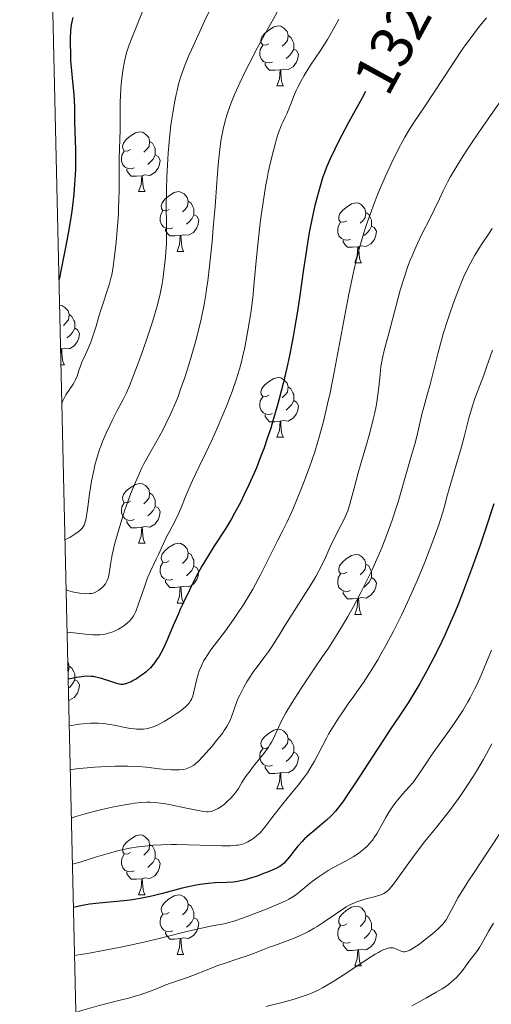
# Model space of a CAD drawing. Units: metres. Extents: x 657139 to 661662, y 4755285 to 4758358.
# Drawn here: x 658027 to 658106, y 4757759 to 4757925 of the extents above; entities that cross this region are included whole.
import ezdxf
from ezdxf.enums import TextEntityAlignment as Align

# ---------------------------------------------------------------- set-up
doc = ezdxf.new("R2010")
doc.units = ezdxf.units.M
doc.header["$MEASUREMENT"] = 0
for name, color, linetype, lineweight in [('Carátula', 7, 'Continuous', 0), ('Elementos auxiliares', 7, 'Continuous', 0), ('Entidades rústicas y varios', 7, 'Continuous', 0), ('Relieve y altimetría', 7, 'Continuous', 0), ('Textos de rotulación', 7, 'Continuous', 0)]:
    doc.layers.add(name, color=color, linetype=linetype, lineweight=lineweight)
doc.styles.add('Style-ariali', font='ariali.shx', dxfattribs={"bigfont": 'arialibig.shx'})

msp = doc.modelspace()

# ---------------------------------------------------------------- linework, layer by layer
at = {"layer": 'Carátula', "color": 7, "linetype": 'Continuous', "lineweight": 0}
msp.add_3dface([(657208.2, 4755285.3), (661661.99, 4755389.11), (661592.78, 4758358.33), (657138.99, 4758254.52)], dxfattribs=at)
at = {"layer": 'Elementos auxiliares', "color": 250, "linetype": 'Continuous', "lineweight": 0}
msp.add_3dface([(658083.66, 4755699.57), (661483.22, 4755778.81), (661428.65, 4758092.2), (658030.25, 4758012.92)], dxfattribs=at)
at = {"layer": 'Entidades rústicas y varios', "color": 92, "linetype": 'Continuous', "lineweight": 0, "flags": 128}
for points in [[(658068.49, 4757920.49), (658067.96, 4757920.22), (658067.43, 4757920.28), (658067.17, 4757920.65), (658067.11, 4757921.07), (658067.27, 4757921.59), (658067.75, 4757922.19), (658068.39, 4757922.72), (658069.29, 4757923.3), (658070.03, 4757923.46), (658070.46, 4757923.41), (658070.99, 4757923.09), (658071.52, 4757922.51), (658071.68, 4757921.87), (658071.57, 4757921.02), (658071.14, 4757920.49), (658070.72, 4757920.06)], [(658071.68, 4757921.87), (658072.15, 4757921.55), (658072.47, 4757920.91), (658072.63, 4757920.59), (658072.63, 4757920.01), (658072.63, 4757919.59), (658072.26, 4757918.9), (658071.84, 4757918.42), (658071.36, 4757918)], [(658069.08, 4757917.41), (658068.65, 4757917.25), (658068.07, 4757917.31), (658067.59, 4757917.52), (658067.17, 4757917.94), (658066.95, 4757918.53), (658066.95, 4757918.95), (658067.01, 4757919.53), (658067.43, 4757920.22)], [(658072.63, 4757919.59), (658073.08, 4757919.34), (658073.43, 4757918.72), (658073.32, 4757918), (658073.11, 4757917.36), (658072.52, 4757916.62), (658071.73, 4757916.14), (658070.88, 4757916.24), (658070.45, 4757916.11)], [(658070.34, 4757916.11), (658069.45, 4757916.03), (658068.6, 4757916.03), (658068.18, 4757916.46), (658067.86, 4757916.93), (658067.86, 4757917.25)], [(658069.79, 4757913.43), (658070.23, 4757914.59), (658070.34, 4757916.11), (658070.45, 4757916.11), (658070.48, 4757915.53), (658070.52, 4757914.84), (658070.59, 4757914.23), (658070.7, 4757913.83), (658070.92, 4757913.43)], [(658069.79, 4757913.43), (658070.92, 4757913.43)], [(658045.3, 4757902.72), (658044.77, 4757902.46), (658044.24, 4757902.51), (658043.98, 4757902.88), (658043.92, 4757903.3), (658044.08, 4757903.82), (658044.56, 4757904.42), (658045.2, 4757904.95), (658046.1, 4757905.54), (658046.84, 4757905.7), (658047.27, 4757905.64), (658047.8, 4757905.32), (658048.33, 4757904.74), (658048.49, 4757904.1), (658048.38, 4757903.25), (658047.95, 4757902.72), (658047.53, 4757902.3)], [(658048.49, 4757904.1), (658048.96, 4757903.78), (658049.28, 4757903.14), (658049.44, 4757902.82), (658049.44, 4757902.24), (658049.44, 4757901.82), (658049.07, 4757901.13), (658048.65, 4757900.65), (658048.17, 4757900.23)], [(658045.89, 4757899.64), (658045.46, 4757899.48), (658044.88, 4757899.54), (658044.4, 4757899.75), (658043.98, 4757900.18), (658043.76, 4757900.76), (658043.76, 4757901.18), (658043.82, 4757901.76), (658044.24, 4757902.46)], [(658049.44, 4757901.82), (658049.89, 4757901.57), (658050.24, 4757900.96), (658050.13, 4757900.23), (658049.92, 4757899.59), (658049.33, 4757898.85), (658048.54, 4757898.37), (658047.69, 4757898.48), (658047.26, 4757898.34)], [(658047.15, 4757898.34), (658046.26, 4757898.26), (658045.41, 4757898.26), (658044.99, 4757898.69), (658044.67, 4757899.16), (658044.67, 4757899.48)], [(658046.6, 4757895.66), (658047.04, 4757896.82), (658047.15, 4757898.34), (658047.26, 4757898.34), (658047.29, 4757897.76), (658047.33, 4757897.08), (658047.4, 4757896.46), (658047.51, 4757896.06), (658047.73, 4757895.66)], [(658046.6, 4757895.66), (658047.73, 4757895.66)], [(658051.78, 4757892.68), (658051.25, 4757892.42), (658050.72, 4757892.48), (658050.45, 4757892.84), (658050.4, 4757893.27), (658050.56, 4757893.79), (658051.04, 4757894.38), (658051.67, 4757894.92), (658052.57, 4757895.5), (658053.32, 4757895.66), (658053.74, 4757895.6), (658054.27, 4757895.29), (658054.8, 4757894.7), (658054.96, 4757894.06), (658054.85, 4757893.22), (658054.43, 4757892.68), (658054.01, 4757892.26)], [(658054.96, 4757894.06), (658055.44, 4757893.75), (658055.75, 4757893.11), (658055.91, 4757892.79), (658055.91, 4757892.21), (658055.91, 4757891.78), (658055.54, 4757891.1), (658055.12, 4757890.62), (658054.64, 4757890.2)], [(658081.55, 4757890.78), (658081.02, 4757890.52), (658080.49, 4757890.57), (658080.22, 4757890.94), (658080.17, 4757891.36), (658080.33, 4757891.88), (658080.81, 4757892.48), (658081.44, 4757893.01), (658082.34, 4757893.6), (658083.09, 4757893.76), (658083.52, 4757893.7), (658084.04, 4757893.38), (658084.58, 4757892.8), (658084.74, 4757892.16), (658084.62, 4757891.31), (658084.2, 4757890.78), (658083.78, 4757890.36)], [(658052.36, 4757889.6), (658051.94, 4757889.44), (658051.35, 4757889.5), (658050.88, 4757889.72), (658050.45, 4757890.14), (658050.24, 4757890.72), (658050.24, 4757891.14), (658050.29, 4757891.73), (658050.72, 4757892.42)], [(658084.74, 4757892.16), (658085.21, 4757891.84), (658085.52, 4757891.2), (658085.68, 4757890.88), (658085.68, 4757890.3), (658085.68, 4757889.88), (658085.32, 4757889.19), (658084.9, 4757888.71), (658084.42, 4757888.29)], [(658055.91, 4757891.78), (658056.37, 4757891.54), (658056.71, 4757890.92), (658056.6, 4757890.2), (658056.39, 4757889.56), (658055.81, 4757888.82), (658055.01, 4757888.34), (658054.16, 4757888.44), (658053.73, 4757888.31)], [(658082.14, 4757887.7), (658081.71, 4757887.54), (658081.12, 4757887.6), (658080.65, 4757887.81), (658080.22, 4757888.24), (658080.01, 4757888.82), (658080.01, 4757889.24), (658080.06, 4757889.82), (658080.49, 4757890.52)], [(658053.62, 4757888.31), (658052.73, 4757888.22), (658051.89, 4757888.22), (658051.46, 4757888.66), (658051.14, 4757889.13), (658051.14, 4757889.44)], [(658085.68, 4757889.88), (658086.14, 4757889.63), (658086.48, 4757889.02), (658086.38, 4757888.29), (658086.16, 4757887.65), (658085.58, 4757886.91), (658084.78, 4757886.43), (658083.94, 4757886.54), (658083.5, 4757886.4)], [(658053.08, 4757885.62), (658053.51, 4757886.78), (658053.62, 4757888.31), (658053.73, 4757888.31), (658053.77, 4757887.72), (658053.8, 4757887.04), (658053.87, 4757886.42), (658053.99, 4757886.02), (658054.2, 4757885.62)], [(658083.4, 4757886.4), (658082.5, 4757886.32), (658081.66, 4757886.32), (658081.24, 4757886.75), (658080.92, 4757887.22), (658080.92, 4757887.54)], [(658053.08, 4757885.62), (658054.2, 4757885.62)], [(658082.85, 4757883.72), (658083.28, 4757884.88), (658083.4, 4757886.4), (658083.5, 4757886.4), (658083.54, 4757885.82), (658083.58, 4757885.14), (658083.64, 4757884.52), (658083.76, 4757884.12), (658083.98, 4757883.72)], [(658082.85, 4757883.72), (658083.98, 4757883.72)], [(658033.4, 4757876.6), (658033.76, 4757876.56), (658034.3, 4757876.24), (658034.82, 4757875.66), (658034.98, 4757875.02), (658034.88, 4757874.17), (658034.45, 4757873.64), (658034.03, 4757873.21)], [(658034.98, 4757875.02), (658035.46, 4757874.7), (658035.78, 4757874.06), (658035.94, 4757873.74), (658035.94, 4757873.16), (658035.94, 4757872.74), (658035.56, 4757872.05), (658035.14, 4757871.57), (658034.66, 4757871.15)], [(658035.94, 4757872.74), (658036.39, 4757872.49), (658036.74, 4757871.87), (658036.62, 4757871.15), (658036.42, 4757870.51), (658035.83, 4757869.77), (658035.04, 4757869.29), (658034.18, 4757869.39), (658033.76, 4757869.26)], [(658033.64, 4757869.26), (658033.57, 4757869.25)], [(658033.58, 4757868.42), (658033.64, 4757869.26), (658033.76, 4757869.26), (658033.79, 4757868.68), (658033.82, 4757867.99), (658033.9, 4757867.38), (658034.01, 4757866.98), (658034.22, 4757866.58)], [(658033.63, 4757866.58), (658034.22, 4757866.58)], [(658068.49, 4757861.5), (658067.96, 4757861.23), (658067.43, 4757861.29), (658067.17, 4757861.66), (658067.11, 4757862.08), (658067.27, 4757862.6), (658067.75, 4757863.2), (658068.39, 4757863.73), (658069.29, 4757864.31), (658070.03, 4757864.47), (658070.46, 4757864.42), (658070.99, 4757864.1), (658071.52, 4757863.52), (658071.68, 4757862.88), (658071.57, 4757862.03), (658071.14, 4757861.5), (658070.72, 4757861.07)], [(658071.68, 4757862.88), (658072.15, 4757862.56), (658072.47, 4757861.92), (658072.63, 4757861.6), (658072.63, 4757861.02), (658072.63, 4757860.6), (658072.26, 4757859.91), (658071.84, 4757859.43), (658071.36, 4757859.01)], [(658069.08, 4757858.42), (658068.65, 4757858.26), (658068.07, 4757858.32), (658067.59, 4757858.53), (658067.17, 4757858.95), (658066.95, 4757859.54), (658066.95, 4757859.96), (658067.01, 4757860.54), (658067.43, 4757861.23)], [(658072.63, 4757860.6), (658073.08, 4757860.35), (658073.43, 4757859.73), (658073.32, 4757859.01), (658073.11, 4757858.37), (658072.52, 4757857.63), (658071.73, 4757857.15), (658070.88, 4757857.25), (658070.45, 4757857.12)], [(658070.34, 4757857.12), (658069.45, 4757857.04), (658068.6, 4757857.04), (658068.18, 4757857.47), (658067.86, 4757857.94), (658067.86, 4757858.26)], [(658069.79, 4757854.44), (658070.23, 4757855.6), (658070.34, 4757857.12), (658070.45, 4757857.12), (658070.48, 4757856.54), (658070.52, 4757855.85), (658070.59, 4757855.24), (658070.7, 4757854.84), (658070.92, 4757854.44)], [(658069.79, 4757854.44), (658070.92, 4757854.44)], [(658045.3, 4757843.73), (658044.77, 4757843.46), (658044.24, 4757843.52), (658043.98, 4757843.89), (658043.92, 4757844.31), (658044.08, 4757844.83), (658044.56, 4757845.43), (658045.2, 4757845.96), (658046.1, 4757846.54), (658046.84, 4757846.7), (658047.27, 4757846.65), (658047.8, 4757846.33), (658048.33, 4757845.75), (658048.49, 4757845.11), (658048.38, 4757844.26), (658047.95, 4757843.73), (658047.53, 4757843.3)], [(658048.49, 4757845.11), (658048.96, 4757844.79), (658049.28, 4757844.15), (658049.44, 4757843.83), (658049.44, 4757843.25), (658049.44, 4757842.83), (658049.07, 4757842.14), (658048.65, 4757841.66), (658048.17, 4757841.24)], [(658045.89, 4757840.65), (658045.46, 4757840.49), (658044.88, 4757840.55), (658044.4, 4757840.76), (658043.98, 4757841.18), (658043.76, 4757841.77), (658043.76, 4757842.19), (658043.82, 4757842.77), (658044.24, 4757843.46)], [(658049.44, 4757842.83), (658049.89, 4757842.58), (658050.24, 4757841.96), (658050.13, 4757841.24), (658049.92, 4757840.6), (658049.33, 4757839.86), (658048.54, 4757839.38), (658047.69, 4757839.48), (658047.26, 4757839.35)], [(658047.15, 4757839.35), (658046.26, 4757839.27), (658045.41, 4757839.27), (658044.99, 4757839.7), (658044.67, 4757840.17), (658044.67, 4757840.49)], [(658046.6, 4757836.67), (658047.04, 4757837.83), (658047.15, 4757839.35), (658047.26, 4757839.35), (658047.29, 4757838.77), (658047.33, 4757838.08), (658047.4, 4757837.47), (658047.51, 4757837.07), (658047.73, 4757836.67)], [(658046.6, 4757836.67), (658047.73, 4757836.67)], [(658051.78, 4757833.69), (658051.25, 4757833.43), (658050.72, 4757833.48), (658050.45, 4757833.85), (658050.4, 4757834.28), (658050.56, 4757834.8), (658051.04, 4757835.39), (658051.67, 4757835.92), (658052.57, 4757836.51), (658053.32, 4757836.67), (658053.74, 4757836.61), (658054.27, 4757836.3), (658054.8, 4757835.71), (658054.96, 4757835.07), (658054.85, 4757834.22), (658054.43, 4757833.69), (658054.01, 4757833.27)], [(658054.96, 4757835.07), (658055.44, 4757834.76), (658055.75, 4757834.12), (658055.91, 4757833.8), (658055.91, 4757833.22), (658055.91, 4757832.79), (658055.54, 4757832.1), (658055.12, 4757831.62), (658054.64, 4757831.2)], [(658081.55, 4757831.79), (658081.02, 4757831.52), (658080.49, 4757831.58), (658080.22, 4757831.95), (658080.17, 4757832.37), (658080.33, 4757832.89), (658080.81, 4757833.49), (658081.44, 4757834.02), (658082.34, 4757834.6), (658083.09, 4757834.76), (658083.52, 4757834.71), (658084.04, 4757834.39), (658084.58, 4757833.81), (658084.74, 4757833.17), (658084.62, 4757832.32), (658084.2, 4757831.79), (658083.78, 4757831.36)], [(658052.36, 4757830.61), (658051.94, 4757830.45), (658051.35, 4757830.51), (658050.88, 4757830.72), (658050.45, 4757831.15), (658050.24, 4757831.73), (658050.24, 4757832.15), (658050.29, 4757832.74), (658050.72, 4757833.43)], [(658055.91, 4757832.79), (658056.37, 4757832.54), (658056.71, 4757831.93), (658056.6, 4757831.2), (658056.39, 4757830.56), (658055.81, 4757829.82), (658055.01, 4757829.34), (658054.16, 4757829.45), (658053.73, 4757829.32)], [(658084.74, 4757833.17), (658085.21, 4757832.85), (658085.52, 4757832.21), (658085.68, 4757831.89), (658085.68, 4757831.31), (658085.68, 4757830.89), (658085.32, 4757830.2), (658084.9, 4757829.72), (658084.42, 4757829.3)], [(658082.14, 4757828.71), (658081.71, 4757828.55), (658081.12, 4757828.61), (658080.65, 4757828.82), (658080.22, 4757829.24), (658080.01, 4757829.83), (658080.01, 4757830.25), (658080.06, 4757830.83), (658080.49, 4757831.52)], [(658085.68, 4757830.89), (658086.14, 4757830.64), (658086.48, 4757830.02), (658086.38, 4757829.3), (658086.16, 4757828.66), (658085.58, 4757827.92), (658084.78, 4757827.44), (658083.94, 4757827.54), (658083.5, 4757827.41)], [(658053.62, 4757829.32), (658052.73, 4757829.23), (658051.89, 4757829.23), (658051.46, 4757829.66), (658051.14, 4757830.14), (658051.14, 4757830.45)], [(658053.08, 4757826.63), (658053.51, 4757827.79), (658053.62, 4757829.32), (658053.73, 4757829.32), (658053.77, 4757828.73), (658053.8, 4757828.05), (658053.87, 4757827.43), (658053.99, 4757827.03), (658054.2, 4757826.63)], [(658083.4, 4757827.41), (658082.5, 4757827.33), (658081.66, 4757827.33), (658081.24, 4757827.76), (658080.92, 4757828.23), (658080.92, 4757828.55)], [(658082.85, 4757824.73), (658083.28, 4757825.89), (658083.4, 4757827.41), (658083.5, 4757827.41), (658083.54, 4757826.83), (658083.58, 4757826.14), (658083.64, 4757825.53), (658083.76, 4757825.13), (658083.98, 4757824.73)], [(658053.08, 4757826.63), (658054.2, 4757826.63)], [(658082.85, 4757824.73), (658083.98, 4757824.73)], [(658034.78, 4757816.71), (658034.82, 4757816.66), (658034.98, 4757816.02), (658034.88, 4757815.18), (658034.82, 4757815.1)], [(658034.98, 4757816.02), (658035.46, 4757815.71), (658035.78, 4757815.07), (658035.94, 4757814.75), (658035.94, 4757814.17), (658035.94, 4757813.74), (658035.56, 4757813.06), (658035.14, 4757812.58), (658034.88, 4757812.35)], [(658035.94, 4757813.74), (658036.39, 4757813.5), (658036.74, 4757812.88), (658036.62, 4757812.16), (658036.42, 4757811.52), (658035.83, 4757810.78), (658035.04, 4757810.3), (658034.93, 4757810.31)], [(658068.49, 4757802.5), (658067.96, 4757802.24), (658067.43, 4757802.3), (658067.17, 4757802.66), (658067.11, 4757803.09), (658067.27, 4757803.61), (658067.75, 4757804.2), (658068.39, 4757804.74), (658069.29, 4757805.32), (658070.03, 4757805.48), (658070.46, 4757805.42), (658070.99, 4757805.11), (658071.52, 4757804.52), (658071.68, 4757803.88), (658071.57, 4757803.04), (658071.14, 4757802.5), (658070.72, 4757802.08)], [(658071.68, 4757803.88), (658072.15, 4757803.57), (658072.47, 4757802.93), (658072.63, 4757802.61), (658072.63, 4757802.03), (658072.63, 4757801.6), (658072.26, 4757800.92), (658071.84, 4757800.44), (658071.36, 4757800.02)], [(658069.08, 4757799.42), (658068.65, 4757799.26), (658068.07, 4757799.32), (658067.59, 4757799.54), (658067.17, 4757799.96), (658066.95, 4757800.54), (658066.95, 4757800.96), (658067.01, 4757801.55), (658067.43, 4757802.24)], [(658072.63, 4757801.6), (658073.08, 4757801.36), (658073.43, 4757800.74), (658073.32, 4757800.02), (658073.11, 4757799.38), (658072.52, 4757798.64), (658071.73, 4757798.16), (658070.88, 4757798.26), (658070.45, 4757798.13)], [(658070.34, 4757798.13), (658069.45, 4757798.04), (658068.6, 4757798.04), (658068.18, 4757798.48), (658067.86, 4757798.95), (658067.86, 4757799.26)], [(658069.79, 4757795.44), (658070.23, 4757796.6), (658070.34, 4757798.13), (658070.45, 4757798.13), (658070.48, 4757797.54), (658070.52, 4757796.86), (658070.59, 4757796.24), (658070.7, 4757795.84), (658070.92, 4757795.44)], [(658069.79, 4757795.44), (658070.92, 4757795.44)], [(658045.3, 4757784.74), (658044.77, 4757784.47), (658044.24, 4757784.53), (658043.98, 4757784.9), (658043.92, 4757785.32), (658044.08, 4757785.84), (658044.56, 4757786.44), (658045.2, 4757786.97), (658046.1, 4757787.55), (658046.84, 4757787.71), (658047.27, 4757787.66), (658047.8, 4757787.34), (658048.33, 4757786.76), (658048.49, 4757786.12), (658048.38, 4757785.27), (658047.95, 4757784.74), (658047.53, 4757784.31)], [(658048.49, 4757786.12), (658048.96, 4757785.8), (658049.28, 4757785.16), (658049.44, 4757784.84), (658049.44, 4757784.26), (658049.44, 4757783.84), (658049.07, 4757783.15), (658048.65, 4757782.67), (658048.17, 4757782.25)], [(658045.89, 4757781.66), (658045.46, 4757781.5), (658044.88, 4757781.56), (658044.4, 4757781.77), (658043.98, 4757782.19), (658043.76, 4757782.78), (658043.76, 4757783.2), (658043.82, 4757783.78), (658044.24, 4757784.47)], [(658049.44, 4757783.84), (658049.89, 4757783.59), (658050.24, 4757782.97), (658050.13, 4757782.25), (658049.92, 4757781.61), (658049.33, 4757780.87), (658048.54, 4757780.39), (658047.69, 4757780.49), (658047.26, 4757780.36)], [(658047.15, 4757780.36), (658046.26, 4757780.28), (658045.41, 4757780.28), (658044.99, 4757780.71), (658044.67, 4757781.18), (658044.67, 4757781.5)], [(658046.6, 4757777.68), (658047.04, 4757778.84), (658047.15, 4757780.36), (658047.26, 4757780.36), (658047.29, 4757779.78), (658047.33, 4757779.09), (658047.4, 4757778.48), (658047.51, 4757778.08), (658047.73, 4757777.68)], [(658046.6, 4757777.68), (658047.73, 4757777.68)], [(658051.78, 4757774.7), (658051.25, 4757774.44), (658050.72, 4757774.49), (658050.45, 4757774.86), (658050.4, 4757775.29), (658050.56, 4757775.81), (658051.04, 4757776.4), (658051.67, 4757776.93), (658052.57, 4757777.52), (658053.32, 4757777.68), (658053.74, 4757777.62), (658054.27, 4757777.31), (658054.8, 4757776.72), (658054.96, 4757776.08), (658054.85, 4757775.23), (658054.43, 4757774.7), (658054.01, 4757774.28)], [(658054.96, 4757776.08), (658055.44, 4757775.77), (658055.75, 4757775.13), (658055.91, 4757774.81), (658055.91, 4757774.23), (658055.91, 4757773.8), (658055.54, 4757773.11), (658055.12, 4757772.63), (658054.64, 4757772.21)], [(658081.55, 4757772.8), (658081.02, 4757772.53), (658080.49, 4757772.59), (658080.22, 4757772.96), (658080.17, 4757773.38), (658080.33, 4757773.9), (658080.81, 4757774.5), (658081.44, 4757775.03), (658082.34, 4757775.61), (658083.09, 4757775.77), (658083.52, 4757775.72), (658084.04, 4757775.4), (658084.58, 4757774.82), (658084.74, 4757774.18), (658084.62, 4757773.33), (658084.2, 4757772.8), (658083.78, 4757772.37)], [(658052.36, 4757771.62), (658051.94, 4757771.46), (658051.35, 4757771.52), (658050.88, 4757771.73), (658050.45, 4757772.16), (658050.24, 4757772.74), (658050.24, 4757773.16), (658050.29, 4757773.75), (658050.72, 4757774.44)], [(658055.91, 4757773.8), (658056.37, 4757773.55), (658056.71, 4757772.94), (658056.6, 4757772.21), (658056.39, 4757771.57), (658055.81, 4757770.83), (658055.01, 4757770.35), (658054.16, 4757770.46), (658053.73, 4757770.33)], [(658084.74, 4757774.18), (658085.21, 4757773.86), (658085.52, 4757773.22), (658085.68, 4757772.9), (658085.68, 4757772.32), (658085.68, 4757771.9), (658085.32, 4757771.21), (658084.9, 4757770.73), (658084.42, 4757770.31)], [(658053.62, 4757770.33), (658052.73, 4757770.24), (658051.89, 4757770.24), (658051.46, 4757770.67), (658051.14, 4757771.15), (658051.14, 4757771.46)], [(658082.14, 4757769.72), (658081.71, 4757769.56), (658081.12, 4757769.62), (658080.65, 4757769.83), (658080.22, 4757770.25), (658080.01, 4757770.84), (658080.01, 4757771.26), (658080.06, 4757771.84), (658080.49, 4757772.53)], [(658085.68, 4757771.9), (658086.14, 4757771.65), (658086.48, 4757771.03), (658086.38, 4757770.31), (658086.16, 4757769.67), (658085.58, 4757768.93), (658084.78, 4757768.45), (658083.94, 4757768.55), (658083.5, 4757768.42)], [(658053.08, 4757767.64), (658053.51, 4757768.8), (658053.62, 4757770.33), (658053.73, 4757770.33), (658053.77, 4757769.74), (658053.8, 4757769.06), (658053.87, 4757768.44), (658053.99, 4757768.04), (658054.2, 4757767.64)], [(658083.4, 4757768.42), (658082.5, 4757768.34), (658081.66, 4757768.34), (658081.24, 4757768.77), (658080.92, 4757769.24), (658080.92, 4757769.56)], [(658082.85, 4757765.74), (658083.28, 4757766.9), (658083.4, 4757768.42), (658083.5, 4757768.42), (658083.54, 4757767.84), (658083.58, 4757767.15), (658083.64, 4757766.54), (658083.76, 4757766.14), (658083.98, 4757765.74)], [(658053.08, 4757767.64), (658054.2, 4757767.64)], [(658082.85, 4757765.74), (658083.98, 4757765.74)]]:
    msp.add_lwpolyline(points, dxfattribs=at)
at = {"layer": 'Relieve y altimetría', "color": 36, "linetype": 'Continuous', "lineweight": 0, "flags": 128}
for points, elevation in [([(658071.96, 4757929.66), (658068.22, 4757922.86), (658066.53, 4757919.74), (658065.15, 4757917.1), (658064.56, 4757915.95), (658063.58, 4757913.91), (658063.03, 4757912.71), (658062.71, 4757911.96), (658062.15, 4757910.55), (658061.66, 4757909.19), (658061.43, 4757908.51), (658061.13, 4757907.48), (658060.86, 4757906.43), (658060.74, 4757905.89), (658060.52, 4757904.76), (658060.42, 4757904.17), (658060.29, 4757903.24), (658060.17, 4757902.26), (658059.96, 4757900.17), (658059.79, 4757897.92), (658059.57, 4757894.78), (658059.46, 4757893.18), (658059.16, 4757889.59), (658058.95, 4757887.29), (658058.52, 4757883.17), (658058.22, 4757880.69), (658058.02, 4757879.27), (658057.89, 4757878.39), (658057.61, 4757876.74), (658057.29, 4757875.1), (658057.1, 4757874.25), (658056.78, 4757872.87), (658056.16, 4757870.48), (658055.45, 4757867.95), (658055.04, 4757866.58), (658054.37, 4757864.46), (658053.63, 4757862.34), (658053.25, 4757861.31), (658052.85, 4757860.31), (658052.03, 4757858.42), (658051.21, 4757856.7)], 1315), ([(658059.02, 4757926.99), (658057.7, 4757924.26), (658056.88, 4757922.51), (658055.49, 4757919.44), (658055.08, 4757918.51), (658054.44, 4757916.98), (658053.99, 4757915.79), (658053.76, 4757915.13), (658053.4, 4757913.91), (658053.08, 4757912.64), (658052.92, 4757911.95), (658052.69, 4757910.82), (658052.35, 4757908.88), (658052.06, 4757906.87), (658051.93, 4757905.76), (658051.74, 4757904), (658051.58, 4757902.11), (658051.51, 4757901.13), (658051.36, 4757898.08), (658051.3, 4757896.09), (658051.27, 4757892.63), (658051.29, 4757890.77), (658051.33, 4757888.89), (658051.32, 4757887.98), (658051.29, 4757886.97), (658051.19, 4757885.48), (658051.13, 4757884.67), (658050.93, 4757882.75), (658050.68, 4757880.9), (658050.51, 4757879.89), (658050.17, 4757878.21), (658049.68, 4757876.26)], 1310), ([(658047.29, 4757925.87), (658046.52, 4757923.92), (658046.18, 4757923.08), (658045.43, 4757921.3), (658045.04, 4757920.28), (658044.67, 4757919.13), (658044.5, 4757918.48), (658044.34, 4757917.79), (658044.07, 4757916.3), (658043.85, 4757914.72), (658043.73, 4757913.65), (658043.67, 4757912.95), (658043.58, 4757911.58), (658043.54, 4757910.85), (658043.52, 4757909.47), (658043.54, 4757907.07), (658043.54, 4757906.02), (658043.39, 4757901.22), (658043.37, 4757896.08), (658043.33, 4757894.06), (658043.29, 4757893.02), (658043.24, 4757891.98), (658043.1, 4757889.88), (658042.93, 4757887.87), (658042.81, 4757886.62), (658042.56, 4757884.45), (658042.31, 4757882.64), (658042.13, 4757881.7)], 1305), ([(658104.96, 4757924.85), (658103.62, 4757923.2), (658102.2, 4757921.33), (658101.44, 4757920.29), (658100.66, 4757919.18), (658099.05, 4757916.8), (658094.65, 4757910.08), (658092.74, 4757907.24), (658091.99, 4757906.06), (658091.24, 4757904.78), (658090.84, 4757904.05), (658090.25, 4757902.93), (658088.97, 4757900.3), (658087.98, 4757898.14), (658087.03, 4757895.95), (658086.59, 4757894.87), (658086.18, 4757893.83), (658085.43, 4757891.83), (658084.79, 4757889.96)], 1330), ([(658080.19, 4757924.6), (658078.96, 4757922.36), (658078.27, 4757921.19), (658077.1, 4757919.34), (658075.47, 4757916.86), (658074.74, 4757915.71), (658074.41, 4757915.16), (658073.83, 4757914.14), (658073.34, 4757913.21), (658073.06, 4757912.64), (658072.6, 4757911.58), (658072.18, 4757910.51), (658071.71, 4757909.27), (658071.47, 4757908.7), (658071.21, 4757908.15), (658070.82, 4757907.34), (658070.6, 4757906.85), (658070.24, 4757905.96), (658070.05, 4757905.42), (658069.69, 4757904.29), (658069.5, 4757903.64), (658069.22, 4757902.59), (658068.78, 4757900.83), (658068.36, 4757898.89), (658068.16, 4757897.87), (658067.96, 4757896.81), (658067.6, 4757894.63), (658067.27, 4757892.39), (658067.07, 4757890.88), (658066.72, 4757887.88), (658066.41, 4757884.63)], 1320), ([(658107.75, 4757911.45), (658105.62, 4757908.44), (658104.23, 4757906.45), (658102.54, 4757903.95), (658101.78, 4757902.81), (658101.03, 4757901.65), (658099.8, 4757899.68), (658098.88, 4757898.11), (658098.41, 4757897.24), (658097.68, 4757895.81), (658097.06, 4757894.46), (658096.19, 4757892.59), (658095.61, 4757891.42), (658094.02, 4757888.3), (658093.1, 4757886.35), (658092.48, 4757884.91), (658092.17, 4757884.15), (658091.73, 4757882.96), (658091.3, 4757881.72), (658091.02, 4757880.87), (658090.5, 4757879.15), (658089.79, 4757876.58), (658088.64, 4757872.1), (658088.2, 4757870.46), (658087.75, 4757868.76), (658087.57, 4757868.01), (658087.35, 4757866.9), (658087.26, 4757866.3), (658087.11, 4757864.96), (658086.89, 4757862.84), (658086.74, 4757861.64), (658086.55, 4757860.35), (658086.43, 4757859.67), (658086.22, 4757858.61), (658085.97, 4757857.5), (658085.38, 4757855.18), (658084.72, 4757852.82), (658083.85, 4757849.83), (658083.46, 4757848.47), (658082.76, 4757845.88), (658082.28, 4757844.03), (658082.05, 4757843.22), (658081.68, 4757842.1), (658081.47, 4757841.58), (658081.02, 4757840.58), (658080.54, 4757839.62), (658079.88, 4757838.37), (658079.56, 4757837.74), (658078.88, 4757836.31), (658078.01, 4757834.38), (658077.57, 4757833.43), (658076.86, 4757832.03), (658076.32, 4757831.06), (658075.93, 4757830.38), (658075.01, 4757828.88), (658071.2, 4757822.93), (658070.17, 4757821.25), (658069.02, 4757819.38), (658068.47, 4757818.57), (658067.64, 4757817.43), (658066.49, 4757815.94), (658065.91, 4757815.15), (658065.16, 4757814.02), (658064.79, 4757813.43), (658064.27, 4757812.53), (658063.8, 4757811.63), (658063.59, 4757811.19), (658063.4, 4757810.75), (658063.06, 4757809.91), (658062.27, 4757807.7), (658061.96, 4757806.9), (658061.77, 4757806.52), (658061.44, 4757805.92), (658061, 4757805.24), (658060.73, 4757804.86), (658059.71, 4757803.55), (658058.94, 4757802.61), (658058.42, 4757802), (658057.46, 4757800.92), (658056.61, 4757800.05), (658056.16, 4757799.65), (658055.89, 4757799.44), (658055.4, 4757799.12), (658054.89, 4757798.9), (658054.63, 4757798.81), (658054.19, 4757798.72), (658053.44, 4757798.63), (658052.61, 4757798.62), (658052.15, 4757798.63), (658051.38, 4757798.68), (658050.08, 4757798.82), (658047.94, 4757799.09), (658046.54, 4757799.2), (658044.82, 4757799.27), (658043.81, 4757799.27)], 1335), ([(658084.79, 4757889.96), (658084.41, 4757888.76), (658083.74, 4757886.47), (658083.15, 4757884.27), (658082.87, 4757883.14), (658082.46, 4757881.34), (658081.82, 4757878.19), (658079.48, 4757865.65), (658078.72, 4757861.88), (658078.32, 4757860.05), (658077.67, 4757857.34), (658076.95, 4757854.68), (658076.56, 4757853.35), (658076.15, 4757852.02), (658075.26, 4757849.41), (658074.34, 4757846.92), (658073.74, 4757845.36), (658073.34, 4757844.38), (658072.59, 4757842.6), (658072.19, 4757841.71), (658071.47, 4757840.15), (658070.79, 4757838.78), (658069.91, 4757837.05), (658069.46, 4757836.15), (658068.74, 4757834.7), (658067.7, 4757832.59), (658067.13, 4757831.49), (658066.24, 4757829.81), (658065.76, 4757828.96), (658065.27, 4757828.12), (658064.25, 4757826.45), (658063.21, 4757824.85), (658062.52, 4757823.84), (658061.2, 4757821.98), (658058.74, 4757818.75), (658058.1, 4757817.84), (658057.83, 4757817.4), (658057.58, 4757816.96), (658057.15, 4757816.1), (658056.81, 4757815.25), (658056.63, 4757814.71), (658056.33, 4757813.68), (658056.09, 4757812.65), (658055.83, 4757811.48), (658055.7, 4757810.99), (658055.56, 4757810.61), (658055.48, 4757810.44), (658055.34, 4757810.19), (658055.09, 4757809.84), (658054.94, 4757809.66), (658054.57, 4757809.29), (658054.11, 4757808.89), (658053.37, 4757808.32), (658052.95, 4757808.02), (658051.92, 4757807.34), (658050.94, 4757806.75), (658050.43, 4757806.47), (658049.67, 4757806.1), (658048.91, 4757805.8), (658048.54, 4757805.68), (658048.18, 4757805.59), (658047.48, 4757805.47), (658046.76, 4757805.44), (658046.27, 4757805.46), (658045.93, 4757805.49), (658045.2, 4757805.59), (658043.84, 4757805.86), (658042.52, 4757806.13), (658041.84, 4757806.25), (658040.8, 4757806.4), (658039.86, 4757806.47), (658039.38, 4757806.48), (658038.62, 4757806.47), (658037.36, 4757806.37), (658036.65, 4757806.29), (658035.03, 4757806.04)], 1330), ([(658105.87, 4757889.45), (658105.3, 4757888.55), (658104.22, 4757886.97), (658103.42, 4757885.73), (658102.98, 4757885), (658102.29, 4757883.75), (658101.55, 4757882.25), (658101.16, 4757881.4), (658100.77, 4757880.48), (658099.96, 4757878.46), (658099.42, 4757877.03), (658098.72, 4757875.04), (658098.39, 4757874.04), (658097.69, 4757871.82), (658097.38, 4757870.75), (658096.82, 4757868.69), (658095.53, 4757863.51), (658095.02, 4757861.58), (658094.43, 4757859.5), (658094.18, 4757858.56), (658093.26, 4757854.56), (658092.91, 4757853.31), (658092.35, 4757851.43), (658092.02, 4757850.26), (658090.72, 4757845.54), (658090.14, 4757843.61), (658089.83, 4757842.6), (658089.2, 4757840.72), (658088.86, 4757839.74), (658088.31, 4757838.24), (658087.39, 4757835.9), (658086.35, 4757833.46), (658085.78, 4757832.22), (658085.17, 4757830.95), (658083.89, 4757828.41), (658082.57, 4757825.94), (658081.7, 4757824.38), (658081.13, 4757823.39), (658080.05, 4757821.58), (658079.49, 4757820.67), (658078.45, 4757819.06), (658077.47, 4757817.63), (658076.18, 4757815.76), (658075.5, 4757814.77), (658074.03, 4757812.58), (658073.3, 4757811.44), (658072.24, 4757809.75), (658071.32, 4757808.18), (658070.93, 4757807.48), (658070.61, 4757806.84), (658070.09, 4757805.74), (658069.53, 4757804.49), (658069.24, 4757803.89), (658068.91, 4757803.28), (658068.71, 4757802.96), (658068.38, 4757802.46), (658067.6, 4757801.39), (658065.9, 4757799.23), (658065.14, 4757798.27), (658064.83, 4757797.85), (658064.32, 4757797.1), (658063.93, 4757796.49), (658063.36, 4757795.53), (658062.99, 4757794.96), (658062.73, 4757794.62), (658062.15, 4757793.95), (658061.43, 4757793.24), (658061.04, 4757792.89), (658060.44, 4757792.43), (658059.86, 4757792.07), (658059.48, 4757791.9), (658059.24, 4757791.8), (658058.77, 4757791.67), (658058.3, 4757791.61), (658058.03, 4757791.61), (658057.51, 4757791.66), (658056.36, 4757791.85), (658054.67, 4757792.2), (658052.05, 4757792.74), (658050.84, 4757792.96), (658050.3, 4757793.05), (658049.35, 4757793.15), (658048.52, 4757793.2), (658048.01, 4757793.2)], 1340), ([(658066.41, 4757884.63), (658066.03, 4757880.45), (658065.82, 4757878.39), (658065.48, 4757875.67), (658065.29, 4757874.33), (658064.97, 4757872.35), (658064.62, 4757870.43), (658064.43, 4757869.5), (658064.07, 4757867.88), (658063.87, 4757867.08), (658063.55, 4757865.89), (658062.99, 4757864.06), (658062.32, 4757862.13), (658061.94, 4757861.1), (658061.52, 4757860.03), (658060.61, 4757857.81), (658059.65, 4757855.59), (658059.01, 4757854.16), (658057.82, 4757851.61), (658056.75, 4757849.41), (658055.66, 4757847.2), (658055.2, 4757846.19), (658054.54, 4757844.6), (658053.71, 4757842.48), (658053.29, 4757841.51), (658052.66, 4757840.21), (658051.81, 4757838.64), (658051.38, 4757837.83), (658050.75, 4757836.53), (658049.96, 4757834.79), (658049.6, 4757834.01), (658048.61, 4757831.99), (658048.12, 4757830.83), (658047.6, 4757829.37), (658046.89, 4757827.26), (658046.56, 4757826.3), (658046.16, 4757825.23), (658045.95, 4757824.78), (658045.71, 4757824.36), (658045.57, 4757824.16), (658045.27, 4757823.78), (658045.1, 4757823.59), (658044.8, 4757823.31), (658044.18, 4757822.81), (658043.83, 4757822.57), (658043.25, 4757822.23), (658042.62, 4757821.92), (658042.29, 4757821.78), (658041.6, 4757821.55), (658041.24, 4757821.46), (658040.7, 4757821.36), (658040.15, 4757821.3), (658039.77, 4757821.29), (658038.99, 4757821.3), (658037.73, 4757821.41), (658035.78, 4757821.63), (658034.66, 4757821.73)], 1320), ([(658042.13, 4757881.7), (658042, 4757881.14), (658041.69, 4757880.03), (658040.28, 4757875.77), (658039.91, 4757874.53), (658039.51, 4757873.08), (658039.32, 4757872.4), (658038.88, 4757871.05), (658038.63, 4757870.38), (658038.21, 4757869.36), (658037.73, 4757868.34), (658037.12, 4757867.02), (658036.88, 4757866.4), (658036.69, 4757865.82), (658036.47, 4757865.07), (658036.33, 4757864.68), (658036.06, 4757864.07), (658035.88, 4757863.73), (658035.67, 4757863.38), (658035.16, 4757862.62), (658034.46, 4757861.55), (658034.14, 4757861), (658033.88, 4757860.46), (658033.78, 4757860.19)], 1305), ([(658049.68, 4757876.26), (658049.38, 4757875.16), (658049.02, 4757873.98), (658048.2, 4757871.44), (658047.3, 4757868.84), (658046.69, 4757867.16), (658045.57, 4757864.24), (658045.21, 4757863.35), (658044.58, 4757861.92), (658044.03, 4757860.79), (658042.98, 4757858.81), (658042.2, 4757857.28), (658041.79, 4757856.44), (658041.18, 4757855.11), (658040.61, 4757853.76), (658040.34, 4757853.08), (658040.1, 4757852.41), (658039.68, 4757851.09), (658039.32, 4757849.77), (658039.11, 4757848.89), (658038.76, 4757847.06), (658038.43, 4757844.93), (658038.06, 4757842.31), (658037.9, 4757841.26), (658037.77, 4757840.54), (658037.7, 4757840.25), (658037.57, 4757839.87), (658037.5, 4757839.71), (658037.33, 4757839.41), (658037.17, 4757839.21), (658036.77, 4757838.81), (658036.51, 4757838.6), (658035.93, 4757838.16), (658035.11, 4757837.64), (658034.74, 4757837.44), (658034.31, 4757837.25)], 1310), ([(658105.95, 4757869.07), (658104.95, 4757866.18), (658104.49, 4757864.87), (658103.83, 4757863.14), (658103.27, 4757861.7), (658103, 4757860.95), (658102.6, 4757859.74), (658102.01, 4757857.65), (658101.19, 4757854.49), (658100.75, 4757852.84), (658098.68, 4757845.79), (658098.32, 4757844.44), (658097.83, 4757842.6), (658097.53, 4757841.56), (658096.95, 4757839.76), (658096.59, 4757838.7), (658095.8, 4757836.55), (658095.34, 4757835.36), (658094.6, 4757833.48), (658093.36, 4757830.5), (658092.04, 4757827.5), (658091.37, 4757826.03), (658090.69, 4757824.61), (658089.35, 4757821.93), (658088.06, 4757819.49), (658087.24, 4757818.02), (658086.71, 4757817.12), (658085.74, 4757815.5), (658085.24, 4757814.7), (658084.33, 4757813.31), (658083.49, 4757812.11), (658082.43, 4757810.63), (658081.88, 4757809.87), (658080.74, 4757808.21), (658080.15, 4757807.32), (658079.29, 4757805.97), (658078.49, 4757804.61), (658078.11, 4757803.94), (658076.12, 4757800.1), (658075.36, 4757798.81), (658074.93, 4757798.14), (658074.45, 4757797.46), (658073.4, 4757796.08), (658072.28, 4757794.7), (658070.83, 4757792.95), (658070.18, 4757792.16), (658068.98, 4757790.6), (658067.78, 4757789), (658067.25, 4757788.37), (658066.99, 4757788.09), (658066.47, 4757787.6), (658065.95, 4757787.18), (658065.61, 4757786.94), (658064.93, 4757786.54), (658064.48, 4757786.33), (658064.24, 4757786.23), (658063.83, 4757786.11), (658063.35, 4757786.02), (658063.07, 4757785.98), (658062.02, 4757785.9), (658061.37, 4757785.89), (658060.61, 4757785.89), (658058.86, 4757785.93)], 1345), ([(658051.21, 4757856.7), (658050.68, 4757855.65), (658049.71, 4757853.84), (658047.99, 4757850.86), (658047.46, 4757849.85), (658047.18, 4757849.29), (658046.37, 4757847.53), (658045.94, 4757846.52), (658045.3, 4757844.89), (658044.65, 4757843.16), (658044.34, 4757842.26), (658044.04, 4757841.35), (658043.47, 4757839.54), (658042.97, 4757837.78), (658042.68, 4757836.68), (658042.21, 4757834.73), (658042.09, 4757834.12), (658041.9, 4757833.07), (658041.69, 4757831.57), (658041.59, 4757831.04), (658041.53, 4757830.81), (658041.38, 4757830.4), (658041.21, 4757830.05), (658041.07, 4757829.85), (658040.76, 4757829.48), (658040.4, 4757829.13), (658040.2, 4757828.97), (658039.9, 4757828.75), (658039.44, 4757828.47), (658039.02, 4757828.31), (658038.79, 4757828.25), (658038.42, 4757828.2), (658037.73, 4757828.19), (658036.96, 4757828.25), (658036.51, 4757828.32), (658035.77, 4757828.47), (658034.94, 4757828.7), (658034.5, 4757828.85)], 1315), ([(658105.78, 4757818.72), (658104.57, 4757815.77), (658104.04, 4757814.55), (658103.3, 4757812.92), (658102.94, 4757812.17), (658102.18, 4757810.74), (658101.79, 4757810.03), (658100.95, 4757808.62), (658100.1, 4757807.26), (658099.54, 4757806.41), (658098.49, 4757804.88), (658097.48, 4757803.49), (658096.3, 4757801.9), (658095.71, 4757801.07), (658094.78, 4757799.66), (658093.5, 4757797.73), (658092.87, 4757796.86), (658092.57, 4757796.47), (658091.98, 4757795.77), (658090.85, 4757794.53), (658090.3, 4757793.9), (658089.56, 4757792.96), (658089.19, 4757792.43), (658088.64, 4757791.58), (658088.08, 4757790.65), (658087.8, 4757790.15), (658087.03, 4757788.74), (658086.6, 4757788), (658086.13, 4757787.27), (658085.87, 4757786.91), (658085.3, 4757786.2), (658084.99, 4757785.86), (658084.46, 4757785.37), (658083.89, 4757784.91), (658083.47, 4757784.61), (658082.6, 4757784.05), (658081.19, 4757783.26), (658079.29, 4757782.23), (658078.38, 4757781.72), (658077.74, 4757781.32), (658076.56, 4757780.5), (658075.52, 4757779.71), (658073.82, 4757778.32), (658072.94, 4757777.63), (658072.51, 4757777.34), (658071.8, 4757776.92), (658071.4, 4757776.71), (658070.42, 4757776.26), (658068.48, 4757775.44), (658067.02, 4757774.86), (658064.22, 4757773.81), (658062.61, 4757773.26), (658061.75, 4757773.01), (658061.24, 4757772.87), (658060.3, 4757772.67), (658058.69, 4757772.39), (658057.44, 4757772.14), (658055.66, 4757771.74), (658054.52, 4757771.46), (658050.52, 4757770.45), (658048.02, 4757769.85), (658045.21, 4757769.22), (658043.68, 4757768.89), (658040.41, 4757768.26), (658038.67, 4757767.95), (658035.92, 4757767.5)], 1355), ([(658105.83, 4757802.98), (658104.95, 4757801.34), (658104.37, 4757800.32), (658103.25, 4757798.41), (658102.71, 4757797.53), (658101.65, 4757795.88), (658100.63, 4757794.38), (658099.98, 4757793.46), (658098.73, 4757791.78), (658098.07, 4757790.92), (658096.82, 4757789.34), (658094.54, 4757786.53), (658093.47, 4757785.16), (658091.93, 4757783.04), (658090.11, 4757780.47), (658089.37, 4757779.47), (658088.77, 4757778.74), (658088.51, 4757778.46), (658088.34, 4757778.31), (658088.03, 4757778.06), (658087.72, 4757777.87), (658087.5, 4757777.76), (658087.04, 4757777.59), (658086.12, 4757777.32), (658084.74, 4757776.97), (658084.06, 4757776.78), (658083.22, 4757776.51), (658082.8, 4757776.34), (658082.14, 4757776.02), (658081.41, 4757775.62), (658081.01, 4757775.37), (658079.63, 4757774.44), (658077.57, 4757773.03), (658076.55, 4757772.37), (658076.05, 4757772.06), (658075.1, 4757771.52), (658074.19, 4757771.05), (658073.6, 4757770.77), (658072.42, 4757770.27), (658071.1, 4757769.78), (658069.39, 4757769.17), (658068.58, 4757768.88), (658067.44, 4757768.42), (658065.88, 4757767.79), (658064.99, 4757767.46), (658063.46, 4757766.95), (658061.16, 4757766.2), (658059.94, 4757765.78), (658058.11, 4757765.08), (658055.83, 4757764.17), (658054.81, 4757763.79), (658053.5, 4757763.35)], 1360), ([(658043.81, 4757799.27), (658042.7, 4757799.25), (658040.33, 4757799.16), (658039.28, 4757799.09), (658037.37, 4757798.94), (658036.22, 4757798.82), (658035.43, 4757798.7), (658035.2, 4757798.64)], 1335), ([(658048.01, 4757793.2), (658047.01, 4757793.15), (658045.95, 4757793.04), (658045.36, 4757792.95), (658044.35, 4757792.79), (658042.5, 4757792.43), (658040.45, 4757791.99), (658039.34, 4757791.72), (658037.68, 4757791.28), (658036.1, 4757790.78), (658035.38, 4757790.52)], 1340), ([(658107.51, 4757788.48), (658105.35, 4757785.18), (658102.85, 4757781.42), (658101.82, 4757779.86), (658101.18, 4757778.84), (658100.16, 4757777.16), (658099.45, 4757775.89), (658098.6, 4757774.22), (658098.18, 4757773.48), (658097.97, 4757773.17), (658097.61, 4757772.72), (658097.4, 4757772.5), (658096.9, 4757772.01), (658095.9, 4757771.14), (658094.39, 4757769.92), (658093.69, 4757769.39), (658092.83, 4757768.8), (658092.37, 4757768.53), (658092.1, 4757768.39), (658091.65, 4757768.21), (658091.5, 4757768.17), (658091.22, 4757768.12), (658090.97, 4757768.12), (658090.81, 4757768.14), (658090.5, 4757768.24), (658089.76, 4757768.62), (658089.46, 4757768.73), (658089.29, 4757768.76), (658088.96, 4757768.79), (658088.77, 4757768.77), (658088.42, 4757768.7), (658088, 4757768.56), (658087.76, 4757768.46), (658087.19, 4757768.18), (658086.85, 4757768), (658086.3, 4757767.68), (658085.66, 4757767.29), (658084.19, 4757766.35), (658080.93, 4757764.2), (658079.37, 4757763.2), (658078.13, 4757762.44), (658077.55, 4757762.12), (658076.72, 4757761.68), (658075.5, 4757761.11), (658074.88, 4757760.87), (658073.57, 4757760.41), (658072.86, 4757760.2), (658071.35, 4757759.78), (658067.98, 4757758.92)], 1365), ([(658058.86, 4757785.93), (658054.89, 4757786.06), (658052.98, 4757786.1), (658052.09, 4757786.1), (658050.49, 4757786.07), (658049.07, 4757785.99), (658048.2, 4757785.91), (658046.6, 4757785.72), (658045.13, 4757785.48), (658044.4, 4757785.34), (658043.3, 4757785.09), (658041.54, 4757784.62), (658039.58, 4757784.01), (658036.87, 4757783.16), (658035.56, 4757782.78)], 1345), ([(658106.13, 4757772.92), (658105.36, 4757771.61), (658104.23, 4757769.6), (658103.77, 4757768.83), (658103.55, 4757768.49), (658103.11, 4757767.88), (658102.22, 4757766.74), (658101.76, 4757766.13), (658101.09, 4757765.2), (658100.7, 4757764.69), (658100.25, 4757764.16), (658100, 4757763.89), (658099.42, 4757763.33), (658099.1, 4757763.05), (658098.56, 4757762.62), (658097.95, 4757762.18), (658097.5, 4757761.89), (658096.53, 4757761.3), (658094.89, 4757760.37), (658092.43, 4757759.03)], 1370), ([(658053.5, 4757763.35), (658051.97, 4757762.86), (658051.21, 4757762.58), (658050.39, 4757762.23), (658049.1, 4757761.68), (658048.31, 4757761.37), (658046.9, 4757760.89), (658046.08, 4757760.64), (658045.15, 4757760.39), (658043.09, 4757759.87), (658040.04, 4757759.1), (658038.46, 4757758.66), (658036.9, 4757758.19), (658036.14, 4757757.93)], 1360)]:
    msp.add_lwpolyline(points, dxfattribs=dict(at, elevation=elevation))
at = {"layer": 'Relieve y altimetría', "color": 36, "linetype": 'Continuous', "lineweight": 30, "flags": 128}
for points, elevation in [([(658035.62, 4757924.9), (658035.52, 4757924.45), (658035.36, 4757923.6), (658035.25, 4757922.78), (658035.21, 4757922.37), (658035.17, 4757921.71), (658035.15, 4757920.58), (658035.2, 4757918.71), (658035.25, 4757917.65), (658035.38, 4757915.95), (658035.55, 4757914.17), (658035.78, 4757911.94), (658035.85, 4757911), (658035.89, 4757909.86), (658035.88, 4757908.39), (658035.88, 4757907.46), (658035.94, 4757905.65), (658036.04, 4757902.77), (658036.07, 4757901.3), (658036.05, 4757899.42), (658036.02, 4757898.46), (658035.92, 4757896.94), (658035.76, 4757895.23), (658035.66, 4757894.28), (658035.42, 4757892.39), (658035.27, 4757891.33), (658035, 4757889.58), (658034.46, 4757886.54), (658033.74, 4757882.93), (658033.3, 4757880.89)], 1300), ([(658084.67, 4757912.45), (658084.03, 4757911.3), (658081.84, 4757907.28), (658080.15, 4757904.09), (658079.5, 4757902.8), (658078.72, 4757901.17), (658078.12, 4757899.76), (658077.77, 4757898.82), (658077.54, 4757898.14), (658077.06, 4757896.57), (658076.5, 4757894.56), (658076.2, 4757893.35), (658075.72, 4757891.26), (658075.24, 4757888.8), (658075, 4757887.41), (658074.76, 4757885.92), (658074.28, 4757882.65), (658073.6, 4757877.83), (658073.21, 4757875.29), (658072.78, 4757872.69), (658072.55, 4757871.37), (658072.1, 4757869.03), (658071.86, 4757867.86), (658071.49, 4757866.1), (658070.88, 4757863.49), (658070.22, 4757860.92), (658069.88, 4757859.66), (658069.16, 4757857.18), (658068.79, 4757855.98), (658068.2, 4757854.22), (658067.61, 4757852.52), (658067.2, 4757851.42), (658066.37, 4757849.33), (658065.95, 4757848.33), (658065.11, 4757846.44), (658064.29, 4757844.7), (658063.75, 4757843.63), (658062.73, 4757841.7), (658062.19, 4757840.75), (658061.18, 4757839.08), (658059.27, 4757836.13), (658058.3, 4757834.56), (658057.26, 4757832.79), (658056.31, 4757831.06), (658055.84, 4757830.16), (658055.14, 4757828.79), (658054.14, 4757826.73), (658053.68, 4757825.72), (658053.24, 4757824.73), (658052.44, 4757822.84), (658051.48, 4757820.56), (658051.02, 4757819.54), (658050.57, 4757818.61), (658050.34, 4757818.19), (658050, 4757817.6), (658049.77, 4757817.24), (658049.3, 4757816.59), (658049.07, 4757816.3), (658048.61, 4757815.78), (658048.14, 4757815.32), (658047.84, 4757815.05), (658047.24, 4757814.57), (658046.92, 4757814.34), (658046.3, 4757813.93), (658045.72, 4757813.6), (658045.37, 4757813.42), (658044.76, 4757813.16), (658044.26, 4757813), (658044.03, 4757812.97), (658043.66, 4757812.98), (658043.45, 4757813.01), (658042.96, 4757813.13), (658041.98, 4757813.44), (658040.44, 4757813.94), (658039.67, 4757814.15), (658039.02, 4757814.28), (658038.68, 4757814.32), (658038.13, 4757814.34), (658037.48, 4757814.31), (658037.1, 4757814.27), (658036.23, 4757814.14), (658035.72, 4757814.04), (658034.85, 4757813.87)], 1325), ([(658106.16, 4757843.28), (658104.73, 4757838.88)], 1350), ([(658104.73, 4757838.88), (658103.86, 4757836.33), (658102.43, 4757832.31), (658100.93, 4757828.3), (658100.17, 4757826.38), (658099.42, 4757824.56), (658098.93, 4757823.4), (658097.95, 4757821.21), (658097.47, 4757820.18), (658096.52, 4757818.22), (658095.58, 4757816.4), (658094.97, 4757815.26), (658093.76, 4757813.13), (658093.1, 4757812), (658091.79, 4757809.89), (658090.48, 4757807.87), (658088.71, 4757805.21), (658087.8, 4757803.83), (658085.68, 4757800.59), (658083, 4757796.45), (658081.83, 4757794.7), (658080.85, 4757793.29), (658080.41, 4757792.7), (658079.62, 4757791.71), (658079.12, 4757791.15), (658078.79, 4757790.81), (658078.13, 4757790.17), (658076.93, 4757789.16), (658075.81, 4757788.25), (658075.26, 4757787.78), (658074.45, 4757787.03), (658074.07, 4757786.63), (658073.34, 4757785.81), (658072.67, 4757785), (658071.91, 4757784.03), (658071.58, 4757783.62), (658071.21, 4757783.18), (658071.03, 4757782.99), (658070.76, 4757782.75), (658070.32, 4757782.44), (658070.06, 4757782.29), (658069.4, 4757781.98), (658068.23, 4757781.48), (658067.56, 4757781.22), (658066.5, 4757780.82), (658064.99, 4757780.32), (658064.54, 4757780.19), (658063.73, 4757779.99), (658062.98, 4757779.86), (658062.48, 4757779.81), (658061.42, 4757779.74), (658059.47, 4757779.66), (658058.3, 4757779.57), (658056.98, 4757779.4), (658056.27, 4757779.28), (658055.51, 4757779.13), (658053.92, 4757778.76), (658050.62, 4757777.9), (658049.05, 4757777.5), (658048.31, 4757777.33), (658046.92, 4757777.05), (658045.6, 4757776.82), (658044.73, 4757776.7), (658042.96, 4757776.52), (658040.01, 4757776.29), (658038.39, 4757776.09), (658037.24, 4757775.89), (658036.65, 4757775.77), (658035.73, 4757775.54)], 1350)]:
    msp.add_lwpolyline(points, dxfattribs=dict(at, elevation=elevation))

# ---------------------------------------------------------------- texts
at = {"layer": 'Textos de rotulación', "color": 27, "linetype": 'Continuous', "lineweight": 0, "style": 'Style-ariali'}
msp.add_text('1325', height=7, rotation=61.3269, dxfattribs=at).set_placement((658090.42, 4757922.34, 1325), align=Align.MIDDLE_CENTER)

doc.saveas('drawing.dxf')
